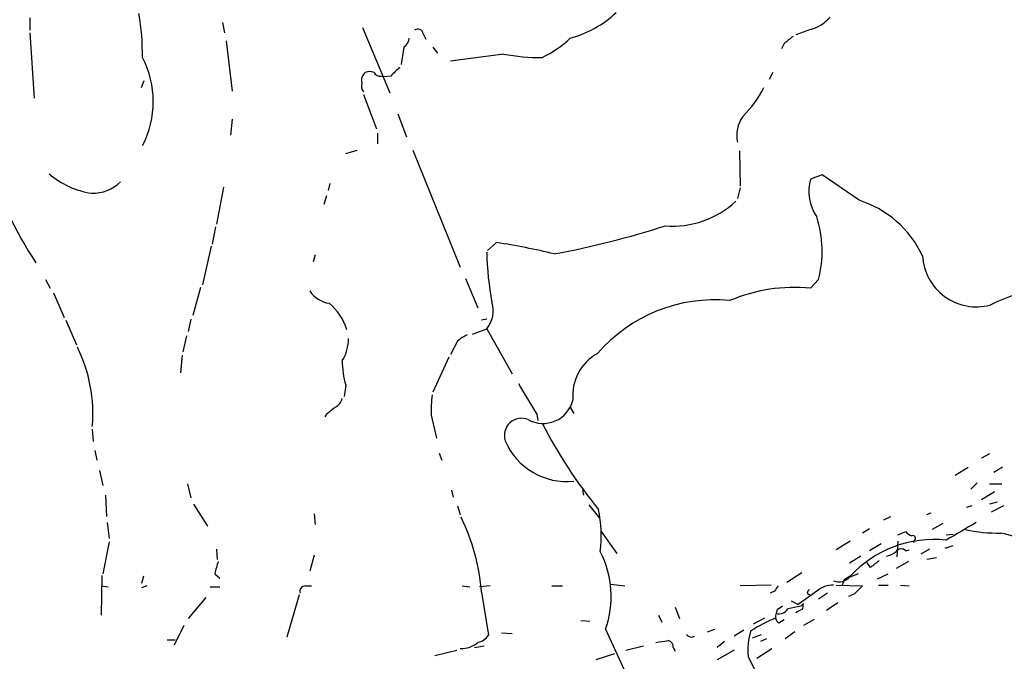
# Model space of a CAD drawing. Extents: x 10 to 1071, y 15 to 914.
# Drawn here: x 546 to 641, y 449 to 511 of the extents above; entities that cross this region are included whole.
import ezdxf

# ---------------------------------------------------------------- set-up
doc = ezdxf.new("R2010")
doc.units = 0
doc.header["$MEASUREMENT"] = 0
doc.layers.add('MAIN', color=5, linetype='CONTINUOUS')

msp = doc.modelspace()

# ---------------------------------------------------------------- linework, layer by layer
at = {"layer": 'MAIN'}
for p, q in [((547.4547, 510.9633), (547.4547, 509.778)), ((565.9967, 510.54), (566.166, 509.524)), ((547.4547, 509.524), (547.878, 503.2587)), ((579.4587, 510.032), (582.0833, 503.7667)), ((622.554, 509.8627), (621.1147, 509.3547)), ((566.3353, 508.762), (566.928, 503.936)), ((585.3007, 509.4393), (585.5547, 508.9313)), ((583.438, 508.1693), (583.184, 506.476)), ((586.232, 508.1693), (586.6553, 507.5767)), ((620.014, 508.508), (619.76, 508)), ((593.0053, 507.492), (587.9253, 506.8147)), ((618.9133, 505.714), (618.5747, 505.0367)), ((558.2073, 504.2747), (558.4613, 504.952)), ((581.2367, 505.3753), (581.4907, 505.2907)), ((582.168, 505.3753), (581.4907, 505.2907)), ((579.5433, 503.5973), (580.8133, 500.2953)), ((566.928, 501.2267), (566.7587, 499.7027)), ((582.8453, 501.7347), (583.692, 499.5333)), ((580.898, 499.872), (580.898, 498.856)), ((577.85, 497.9247), (578.9507, 498.2633)), ((584.2847, 498.2633), (588.8567, 487.0027)), ((615.696, 498.1787), (615.7807, 494.792)), ((623.6547, 495.8927), (622.554, 495.4693)), ((627.2107, 493.4373), (623.6547, 495.8927)), ((566.0813, 494.7073), (565.404, 491.1513)), ((576.326, 495.046), (576.1567, 494.3687)), ((615.7807, 494.6227), (615.5267, 493.6067)), ((575.9873, 493.8607), (575.7333, 493.014)), ((565.3193, 490.8973), (564.9807, 489.204)), ((564.896, 489.0347), (564.0493, 485.3093)), ((592.328, 489.3733), (591.4813, 488.6113)), ((574.8867, 488.188), (574.7173, 487.5107)), ((548.9787, 485.8173), (549.402, 484.9707)), ((589.3647, 485.902), (590.55, 483.108)), ((623.316, 485.8173), (622.554, 484.9707)), ((563.88, 485.0553), (563.118, 482.346)), ((549.7407, 484.5473), (550.7567, 482.1767)), ((550.926, 481.9227), (551.942, 479.552)), ((562.9487, 482.0073), (562.6947, 480.822)), ((590.042, 480.568), (591.3967, 481.076)), ((591.3967, 482.0073), (590.8887, 481.9227)), ((591.3967, 481.076), (593.852, 476.758)), ((562.5253, 480.3987), (562.1867, 478.8747)), ((588.6027, 479.8907), (587.9253, 478.6207)), ((562.102, 478.536), (561.9327, 476.8427)), ((587.756, 478.3667), (586.232, 474.98)), ((577.85, 475.6573), (577.6807, 474.5567)), ((599.44, 473.5407), (599.7787, 472.948)), ((575.9873, 472.8633), (575.818, 472.6093)), ((586.0627, 472.7787), (586.5707, 470.5773)), ((596.2227, 472.8633), (596.3073, 472.2707)), ((553.466, 471.424), (553.5507, 470.2387)), ((553.72, 469.392), (553.8893, 468.4607)), ((586.8247, 469.138), (587.0787, 468.4607)), ((639.7413, 469.0533), (638.9793, 468.63)), ((554.1433, 467.4447), (554.482, 466.0053)), ((636.4393, 467.0213), (637.7093, 467.7833)), ((641.0113, 467.7833), (640.1647, 467.2753)), ((562.61, 466.1747), (562.9487, 464.82)), ((638.556, 466.2593), (637.9633, 465.6667)), ((639.7413, 466.1747), (640.9267, 466.1747)), ((554.736, 465.074), (554.8207, 463.042)), ((588.01, 465.582), (588.1793, 464.9047)), ((600.6253, 465.582), (600.71, 465.074)), ((640.2493, 465.4127), (638.9793, 464.6507)), ((563.2027, 464.2273), (564.5573, 462.1107)), ((588.6027, 464.058), (588.8567, 463.2113)), ((601.218, 464.1427), (602.234, 462.8727)), ((638.048, 464.058), (637.54, 463.8887)), ((640.5033, 464.3967), (639.7413, 464.2273)), ((641.096, 464.058), (639.9107, 463.4653)), ((574.802, 463.296), (574.8867, 462.28)), ((633.73, 463.2113), (634.1533, 463.3807)), ((554.9053, 462.4493), (555.0747, 460.9253)), ((629.5813, 462.7033), (630.2587, 463.042)), ((635.254, 462.3647), (634.238, 461.772)), ((602.4033, 461.6027), (603.9273, 459.486)), ((628.2267, 461.8567), (627.5493, 461.4333)), ((630.936, 461.264), (631.698, 461.6027)), ((635.5927, 461.264), (636.27, 461.3487)), ((555.0747, 460.5867), (554.482, 457.5387)), ((626.364, 460.6713), (625.0093, 459.8247)), ((629.3273, 460.4173), (628.2267, 459.74)), ((630.936, 460.6713), (630.8513, 459.1473)), ((632.5447, 460.756), (632.46, 460.502)), ((635.508, 459.994), (636.27, 460.248)), ((565.404, 459.9093), (565.4887, 458.8933)), ((574.802, 459.3167), (574.3787, 457.7927)), ((631.698, 459.74), (632.0367, 459.8247)), ((633.984, 459.9093), (633.1373, 459.4013)), ((627.38, 459.232), (626.2793, 458.5547)), ((628.3113, 458.1313), (627.9727, 458.6393)), ((631.952, 458.724), (630.7667, 458.0467)), ((634.6613, 459.0627), (633.73, 458.8933)), ((565.2347, 457.5387), (565.7427, 457.1153)), ((621.7073, 457.6233), (620.268, 456.692)), ((627.126, 457.5387), (626.11, 457.1153)), ((628.9887, 457.0307), (630.0047, 457.5387)), ((554.3973, 457.3693), (554.3127, 453.5593)), ((558.3767, 457.2847), (558.2073, 456.6073)), ((603.3347, 456.5227), (604.6893, 456.3533)), ((625.7713, 456.946), (625.602, 456.438)), ((626.364, 457.2847), (625.7713, 456.946)), ((554.3127, 456.3533), (554.99, 456.2687)), ((558.7153, 456.3533), (558.2073, 456.184)), ((564.8113, 456.2687), (565.7427, 456.2687)), ((573.3627, 455.5067), (572.1773, 451.4427)), ((573.9553, 456.3533), (574.548, 456.3533)), ((589.026, 456.3533), (589.788, 456.2687)), ((591.7353, 456.3533), (590.7193, 456.2687)), ((590.8887, 455.7607), (591.566, 451.612)), ((597.662, 456.3533), (598.678, 456.3533)), ((618.744, 456.438), (615.7807, 456.3533)), ((619.0827, 455.8453), (618.6593, 455.676)), ((623.1467, 455.8453), (621.3687, 454.5753)), ((622.2153, 455.676), (622.4693, 455.5067)), ((624.1627, 455.676), (623.316, 455.0833)), ((625.0093, 456.438), (627.5493, 456.3533)), ((626.7873, 455.5913), (626.1947, 455.3373)), ((629.0733, 456.438), (630.0047, 456.438)), ((631.19, 456.438), (632.0367, 456.3533)), ((564.388, 455.2527), (562.6947, 453.2207)), ((620.6913, 454.914), (621.3687, 454.5753)), ((621.6227, 454.406), (621.8767, 454.66)), ((621.792, 454.152), (621.8767, 454.66)), ((625.1787, 454.7447), (624.078, 453.9827)), ((609.5153, 454.3213), (609.9387, 453.2207)), ((619.3367, 454.0673), (619.252, 453.7287)), ((600.456, 453.0513), (601.3027, 452.9667)), ((607.9067, 453.5593), (608.2453, 452.882)), ((617.0507, 452.7127), (618.1513, 453.3053)), ((619.506, 452.7973), (620.014, 453.136)), ((622.8927, 453.136), (621.8767, 452.5433)), ((562.2713, 452.5433), (561.34, 450.6807)), ((592.836, 451.866), (593.852, 451.7813)), ((602.8267, 452.2047), (605.1973, 447.04)), ((612.648, 451.9507), (613.3253, 452.2047)), ((616.1193, 452.12), (615.188, 451.5273)), ((621.03, 451.9507), (620.0987, 451.2733)), ((560.6627, 451.1887), (561.4247, 451.1887)), ((614.2567, 451.0193), (613.5793, 450.4267)), ((616.966, 451.358), (617.8127, 451.6967)), ((618.3207, 451.2733), (617.728, 451.0193)), ((586.4013, 449.6647), (588.518, 450.1727)), ((590.2113, 450.4267), (591.1427, 450.596)), ((603.6733, 449.834), (601.8953, 449.2413)), ((604.774, 450.1727), (606.4673, 450.596)), ((609.346, 450.4267), (609.5153, 450.088)), ((615.188, 450.1727), (613.5793, 449.2413)), ((617.3893, 449.4107), (618.8287, 450.342)), ((616.5427, 449.58), (617.1353, 448.3947))]:
    msp.add_line(p, q, dxfattribs=at)
for centre, radius, start, end in [((533.5374, 507.303), 24.7551, 359.653516, 9.49516), ((596.7111, 519.0842), 10.4315, 285.165179, 313.130376), ((621.7074, 513.2494), 3.4909, 284.035049, 320.904947), ((584.7827, 509.372), 0.5224, 7.402561, 128.993836), ((582.845, 509.1008), 1.1043, 302.481141, 355.595723), ((591.6164, 517.4938), 11.5361, 296.316504, 312.701866), ((789.7646, 297.1688), 271.0711, 128.542738, 128.771917), ((550.212, 502.92), 9.1218, 332.348911, 27.651089), ((596.743, 527.9464), 20.7931, 259.644407, 269.966107), ((580.3051, 504.9521), 0.9651, 127.866132, 195.264491), ((580.136, 504.6986), 1.1001, 67.369719, 112.630281), ((581.152, 506.0526), 0.6826, 209.738635, 277.12814), ((794.2662, 294.1238), 299.354, 134.885409, 135.114591), ((580.3053, 504.4439), 0.9653, 164.738635, 217.87186), ((607.9587, 509.49), 11.3741, 315.237584, 332.708182), ((618.4402, 499.7028), 2.9912, 143.531971, 193.090808), ((577.2684, 507.0038), 35.1733, 196.104105, 213.821629), ((554.5768, 502.088), 8.0624, 229.281311, 261.472713), ((626.7149, 494.2782), 4.328, 164.025691, 214.468842), ((553.5057, 497.8957), 3.783, 268.115571, 314.884338), ((624.1813, 483.8247), 10.0787, 25.120336, 72.507813), ((609.3083, 499.774), 8.8218, 265.290511, 313.289946), ((612.9576, 488.5337), 10.7086, 345.305565, 17.920419), ((580.5552, 578.9891), 92.3627, 280.833954, 287.665813), ((582.5247, 424.8634), 65.2505, 76.356494, 81.359111), ((620.1705, 489.0311), 28.7798, 181.172881, 190.845194), ((638.5018, 488.3939), 5.2032, 183.201636, 284.743731), ((620.9519, 469.3133), 15.7392, 84.157701, 113.148114), ((647.1426, 468.8562), 16.2466, 77.484466, 116.765982), ((576.6437, 486.2196), 2.7183, 213.565547, 261.486848), ((573.0236, 479.5516), 5.1178, 16.338618, 51.043481), ((589.3221, 482.8117), 2.7049, 320.082691, 17.298173), ((613.2869, 469.0647), 14.7946, 84.267288, 139.335276), ((574.1926, 480.0986), 3.9117, 328.039177, 0.67526), ((590.4509, 478.0142), 2.6338, 110.372473, 134.564679), ((539.1263, 472.9154), 14.393, 355.068056, 26.324357), ((604.2375, 474.6875), 4.5677, 118.404233, 185.899687), ((585.0169, 477.8908), 7.5069, 178.952768, 197.309176), ((666.146, 516.8314), 82.5982, 209.764472, 212.161875), ((596.8065, 473.2874), 10.7558, 172.313622, 182.71083), ((745.7727, 261.5119), 271.1024, 128.54687, 128.776037), ((576.2555, 474.6978), 1.2936, 296.563071, 346.111999), ((596.8224, 474.9386), 2.9606, 240.755361, 345.913065), ((594.7451, 470.8304), 1.6503, 67.523552, 197.895858), ((637.9545, 493.0198), 46.2659, 206.998372, 219.294522), ((599.0952, 472.8162), 6.4239, 202.83413, 276.107744), ((590.1026, 461.1816), 12.3111, 352.878274, 11.895729), ((571.6937, 454.4283), 19.2412, 3.970755, 26.31256), ((1060.3721, -258.073), 834.9567, 120.3510453, 120.5802199), ((632.6294, 462.28), 1.1516, 216.024081, 252.896174), ((632.3874, 460.9495), 0.2493, 309.108348, 112.821392), ((640.6966, 477.0811), 15.6485, 258.045662, 270.532379), ((639.8359, 455.354), 6.162, 53.897975, 80.60295), ((634.3794, 449.9785), 10.8456, 83.576849, 137.650192), ((593.9546, 455.3424), 9.4106, 340.52339, 27.277634), ((629.3488, 461.5388), 2.3575, 281.90906, 306.972457), ((631.2687, 459.2985), 0.6159, 45.802667, 144.596423), ((861.7056, 373.488), 308.155, 163.942551, 164.171752), ((798.0967, 246.7799), 271.1024, 128.54687, 128.776037), ((625.2818, 458.1287), 1.3724, 247.441152, 322.049588), ((573.907, 455.8604), 0.4953, 84.40337, 201.85726), ((746.2519, 371.4494), 152.6259, 146.200557, 146.42974), ((706.9549, 413.5054), 94.6528, 153.313562, 153.5428), ((624.6957, 454.1205), 2.3183, 88.526828, 131.926222), ((817.6931, 265.4475), 269.4433, 134.885424, 135.114576), ((619.8447, 453.39), 0.6826, 150.254078, 240.254078), ((619.5484, 454.6008), 0.9211, 251.228681, 330.83845), ((704.2733, 327.2252), 152.6537, 123.578078, 123.807241), ((623.3579, 442.4279), 12.1031, 98.242776, 104.376903), ((536.7734, 623.3176), 189.3282, 296.453843, 296.683013), ((625.6976, 437.8355), 16.7589, 112.619392, 122.080834), ((621.9901, 450.2573), 5.4893, 161.10097, 187.087472), ((588.9848, 452.6913), 2.3528, 266.878931, 311.7023), ((590.2114, 452.5433), 1.6439, 281.886863, 325.491118), ((565.9174, 747.3653), 299.3542, 278.014158, 278.243324), ((608.7533, 450.5113), 0.5987, 351.876665, 81.867191), ((611.0817, 451.993), 0.552, 212.466416, 302.466416)]:
    msp.add_arc(centre, radius, start, end, dxfattribs=at)

doc.saveas('drawing.dxf')
